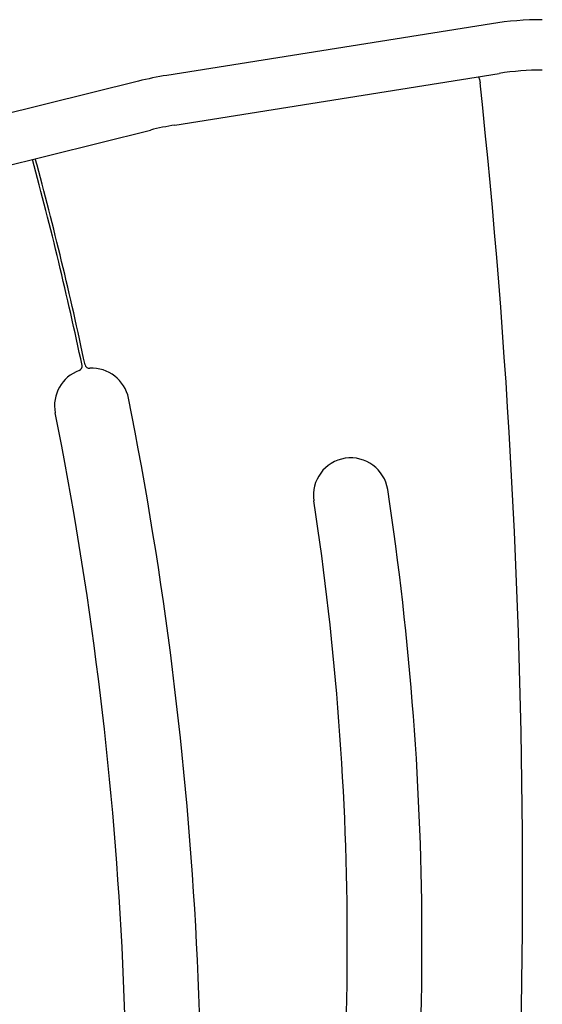
# Model space of a CAD drawing. Extents: x -2279 to 8499, y -2092 to 2482.
# Drawn here: x 253 to 603, y 894 to 1553 of the extents above; entities that cross this region are included whole.
import ezdxf

# ---------------------------------------------------------------- set-up
doc = ezdxf.new("R2010")
doc.units = 0

msp = doc.modelspace()

# ---------------------------------------------------------------- linework, layer by layer
at = {"color": 7, "linetype": 'Continuous'}
for p, q in [((568.5, 1550.65), (351.24, 1516.06)), ((356.54, 1482.78), (573.8, 1517.37)), ((332.19, 1512.18), (118.68, 1459.14)), ((126.8, 1426.43), (340.31, 1479.48))]:
    msp.add_line(p, q, dxfattribs=at)
msp.add_lwpolyline([(559.89, 1515.16), (560.52, 1513.31), (560.95, 1511)], dxfattribs=at)
for centre, radius, start, end in [((602.6, 1336.5), 216.85, 90, 99.04689), ((386.96, 1291.75), 227.14, 99.04689, 103.95272), ((602.6, 1336.5), 183.15, 90, 99.04689), ((-4426.41, 978.03), 5015.76, 353.85706, 6.09978), ((386.96, 1291.75), 193.44, 99.04689, 103.95272), ((-2150.5, 805.01), 2499, 11.93879, 15.19038), ((-2150.5, 805.01), 2501, 11.93777, 15.18939), ((301.01, 1295.01), 25, 109.83405, 191.30315), ((291.51, 1321.35), 3, 289.83405, 11.93879), ((299.35, 1322.96), 3, 191.93777, 273.40738), ((301.01, 1295.01), 25, 11.30315, 93.40738), ((-2150.5, 805.01), 2525, 354.60623, 11.30315), ((-2150.5, 805.01), 2475, 354.60623, 11.30315), ((474.35, 1235.01), 25, 8.64871, 188.64871), ((-1497.96, 935.01), 2020, 351.35129, 8.64871), ((-1497.96, 935.01), 1970, 351.35129, 8.64871)]:
    msp.add_arc(centre, radius, start, end, dxfattribs=at)

doc.saveas('drawing.dxf')
